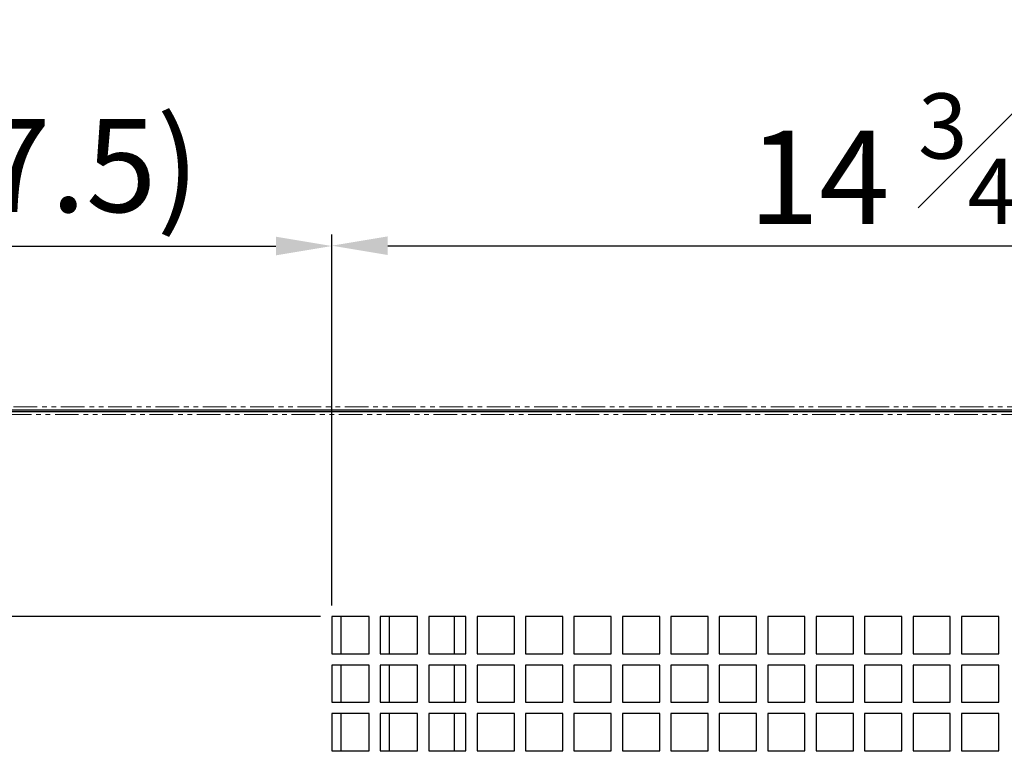
# Model space of a CAD drawing. Units: millimetres. Extents: x 17194 to 51441, y 771 to 17220.
# Drawn here: x 49842 to 50106, y 14756 to 14954 of the extents above; entities that cross this region are included whole.
import ezdxf

# ---------------------------------------------------------------- set-up
doc = ezdxf.new("R2010")
doc.units = ezdxf.units.MM
doc.linetypes.add('PHANTOM', pattern=[12.7, 6.35, -1.27, 1.27, -1.27, 1.27, -1.27])
doc.styles.get("Standard").update_dxf_attribs({"font": 'arial.ttf'})
doc.dimstyles.new('ISO-25$0', dxfattribs={"dimtxt": 25, "dimasz": 2.5, "dimexe": 1.25, "dimexo": 0.625, "dimtad": 1, "dimdsep": 46, "dimtxsty": 'Standard', "dimcen": 2.5, "dimadec": 0, "dimazin": 0, "dimtfac": 1, "dimtmove": 0, "dimatfit": 3, "dimfxl": 0, "dimarcsym": 0})

# ---------------------------------------------------------------- blocks, each defined once
blk = doc.blocks.new('*D238')
at = {"color": 0, "linetype": 'ByBlock', "lineweight": -2, "transparency": 16777216}
for p, q in [((49922.42, 14793.58), (49655.92, 14793.58)), ((49922.42, 14562.58), (49655.92, 14562.58))]:
    blk.add_line(p, q, dxfattribs=at)
at = {"lineweight": -2, "transparency": 16777216}
blk.add_line((49658.92, 14778.58), (49658.92, 14577.58), dxfattribs=at)
at = {"transparency": 16777216}
for points in [[(49656.42, 14778.58), (49661.42, 14778.58), (49658.92, 14793.58)], [(49656.42, 14577.58), (49661.42, 14577.58), (49658.92, 14562.58)]]:
    blk.add_solid(points, dxfattribs=at)
at = {"layer": 'Defpoints', "color": 0, "transparency": 16777216}
for p in [(49925.42, 14793.58), (49658.92, 14562.58), (49925.42, 14562.58)]:
    blk.add_point(p, dxfattribs=at)
at = {"color": 0, "transparency": 16777216, "insert": (49640.53, 14678.08), "char_height": 25, "attachment_point": 5, "rotation": 90}
blk.add_mtext('9(231)', dxfattribs=at)
blk = doc.blocks.new('*D240')
at = {"color": 0, "linetype": 'ByBlock', "lineweight": -2, "transparency": 16777216}
for p, q in [((49697.92, 14851.13), (49697.92, 14896.01)), ((49925.42, 14796.58), (49925.42, 14896.01))]:
    blk.add_line(p, q, dxfattribs=at)
at = {"lineweight": -2, "transparency": 16777216}
blk.add_line((49712.92, 14893.01), (49910.42, 14893.01), dxfattribs=at)
at = {"transparency": 16777216}
for points in [[(49712.92, 14895.51), (49712.92, 14890.51), (49697.92, 14893.01)], [(49910.42, 14895.51), (49910.42, 14890.51), (49925.42, 14893.01)]]:
    blk.add_solid(points, dxfattribs=at)
at = {"layer": 'Defpoints', "color": 0, "transparency": 16777216}
for p in [(49925.42, 14893.01), (49697.92, 14848.13), (49925.42, 14793.58)]:
    blk.add_point(p, dxfattribs=at)
at = {"color": 0, "transparency": 16777216, "insert": (49826.3, 14911.4), "char_height": 25, "attachment_point": 5}
blk.add_mtext('9(227.5)', dxfattribs=at)
blk = doc.blocks.new('*D241')
at = {"color": 0, "linetype": 'ByBlock', "lineweight": -2, "transparency": 16777216}
for p, q in [((49925.42, 14796.58), (49925.42, 14896.1)), ((50299.42, 14796.58), (50299.42, 14896.1))]:
    blk.add_line(p, q, dxfattribs=at)
at = {"lineweight": -2, "transparency": 16777216}
blk.add_line((49940.42, 14893.1), (50284.42, 14893.1), dxfattribs=at)
at = {"transparency": 16777216}
for points in [[(49940.42, 14895.6), (49940.42, 14890.6), (49925.42, 14893.1)], [(50284.42, 14895.6), (50284.42, 14890.6), (50299.42, 14893.1)]]:
    blk.add_solid(points, dxfattribs=at)
at = {"layer": 'Defpoints', "color": 0, "transparency": 16777216}
for p in [(50299.42, 14893.1), (49925.42, 14793.58), (50299.42, 14793.58)]:
    blk.add_point(p, dxfattribs=at)
at = {"color": 0, "transparency": 16777216, "insert": (50113.21, 14916.47), "char_height": 25, "attachment_point": 5}
blk.add_mtext('14 {\\H0.7x;\\S3#4;}(374)', dxfattribs=at)

msp = doc.modelspace()

# ---------------------------------------------------------------- linework, layer by layer
at = {"color": 7, "linetype": 'PHANTOM', "lineweight": 18}
for p, q in [((49598.72, 14849.88), (50614.12, 14849.88)), ((49698.72, 14847.78), (50514.12, 14847.78))]:
    msp.add_line(p, q, dxfattribs=at)
at = {"color": 7, "linetype": 'Continuous', "lineweight": 25}
for p, q in [((49598.72, 14849.08), (50614.12, 14849.08)), ((49698.72, 14848.58), (50514.12, 14848.58)), ((49935.42, 14793.58), (49925.42, 14793.58)), ((49925.42, 14793.58), (49925.42, 14783.58)), ((49927.82, 14793.58), (49927.82, 14783.58)), ((49927.82, 14793.58), (49927.82, 14793.19)), ((49927.82, 14793.19), (49927.82, 14791.61)), ((49927.82, 14791.61), (49927.82, 14791)), ((49935.42, 14783.58), (49935.42, 14793.58)), ((49948.42, 14793.58), (49938.42, 14793.58)), ((49938.42, 14793.58), (49938.42, 14783.58)), ((49940.82, 14793.58), (49940.82, 14783.58)), ((49948.42, 14783.58), (49948.42, 14793.58)), ((49961.42, 14793.58), (49951.42, 14793.58)), ((49951.42, 14793.58), (49951.42, 14783.58)), ((49958.32, 14783.58), (49958.32, 14793.58)), ((49961.42, 14783.58), (49961.42, 14793.58)), ((49974.42, 14793.58), (49964.42, 14793.58)), ((49964.42, 14793.58), (49964.42, 14783.58)), ((49974.42, 14783.58), (49974.42, 14793.58)), ((49987.42, 14793.58), (49977.42, 14793.58)), ((49977.42, 14793.58), (49977.42, 14783.58)), ((49987.42, 14783.58), (49987.42, 14793.58)), ((50000.42, 14793.58), (49990.42, 14793.58)), ((49990.42, 14793.58), (49990.42, 14783.58)), ((50000.42, 14783.58), (50000.42, 14793.58)), ((50013.42, 14793.58), (50003.42, 14793.58)), ((50003.42, 14793.58), (50003.42, 14783.58)), ((50013.42, 14783.58), (50013.42, 14793.58)), ((50026.42, 14793.58), (50016.42, 14793.58)), ((50016.42, 14793.58), (50016.42, 14783.58)), ((50026.42, 14783.58), (50026.42, 14793.58)), ((50039.42, 14793.58), (50029.42, 14793.58)), ((50029.42, 14793.58), (50029.42, 14783.58)), ((50039.42, 14783.58), (50039.42, 14793.58)), ((50052.42, 14793.58), (50042.42, 14793.58)), ((50042.42, 14793.58), (50042.42, 14783.58)), ((50052.42, 14783.58), (50052.42, 14793.58)), ((50065.42, 14793.58), (50055.42, 14793.58)), ((50055.42, 14793.58), (50055.42, 14783.58)), ((50065.42, 14783.58), (50065.42, 14793.58)), ((50078.42, 14793.58), (50068.42, 14793.58)), ((50068.42, 14793.58), (50068.42, 14783.58)), ((50078.42, 14783.58), (50078.42, 14793.58)), ((50091.42, 14793.58), (50081.42, 14793.58)), ((50081.42, 14793.58), (50081.42, 14783.58)), ((50091.42, 14783.58), (50091.42, 14793.58)), ((50104.42, 14793.58), (50094.42, 14793.58)), ((50094.42, 14793.58), (50094.42, 14783.58)), ((50104.42, 14783.58), (50104.42, 14793.58)), ((49927.82, 14791), (49927.82, 14789.8)), ((49927.82, 14789.8), (49927.82, 14789.2)), ((49927.82, 14789.2), (49927.82, 14787.62)), ((49927.82, 14787.62), (49927.82, 14787.01)), ((49927.82, 14787.01), (49927.82, 14785.81)), ((49925.42, 14783.58), (49935.42, 14783.58)), ((49927.82, 14785.81), (49927.82, 14785.21)), ((49927.82, 14785.21), (49927.82, 14783.62)), ((49927.82, 14783.62), (49927.82, 14783.58)), ((49938.42, 14783.58), (49948.42, 14783.58)), ((49951.42, 14783.58), (49961.42, 14783.58)), ((49964.42, 14783.58), (49974.42, 14783.58)), ((49977.42, 14783.58), (49987.42, 14783.58)), ((49990.42, 14783.58), (50000.42, 14783.58)), ((50003.42, 14783.58), (50013.42, 14783.58)), ((50016.42, 14783.58), (50026.42, 14783.58)), ((50029.42, 14783.58), (50039.42, 14783.58)), ((50042.42, 14783.58), (50052.42, 14783.58)), ((50055.42, 14783.58), (50065.42, 14783.58)), ((50068.42, 14783.58), (50078.42, 14783.58)), ((50081.42, 14783.58), (50091.42, 14783.58)), ((50094.42, 14783.58), (50104.42, 14783.58)), ((49935.42, 14780.58), (49925.42, 14780.58)), ((49925.42, 14780.58), (49925.42, 14770.58)), ((49927.82, 14780.58), (49927.82, 14770.58)), ((49927.82, 14780.58), (49927.82, 14779.63)), ((49927.82, 14779.63), (49927.82, 14779.03)), ((49927.82, 14779.03), (49927.82, 14777.83)), ((49935.42, 14770.58), (49935.42, 14780.58)), ((49948.42, 14780.58), (49938.42, 14780.58)), ((49938.42, 14780.58), (49938.42, 14770.58)), ((49940.82, 14780.58), (49940.82, 14770.58)), ((49948.42, 14770.58), (49948.42, 14780.58)), ((49961.42, 14780.58), (49951.42, 14780.58)), ((49951.42, 14780.58), (49951.42, 14770.58)), ((49958.32, 14770.58), (49958.32, 14780.58)), ((49961.42, 14770.58), (49961.42, 14780.58)), ((49974.42, 14780.58), (49964.42, 14780.58)), ((49964.42, 14780.58), (49964.42, 14770.58)), ((49974.42, 14770.58), (49974.42, 14780.58)), ((49987.42, 14780.58), (49977.42, 14780.58)), ((49977.42, 14780.58), (49977.42, 14770.58)), ((49987.42, 14770.58), (49987.42, 14780.58)), ((50000.42, 14780.58), (49990.42, 14780.58)), ((49990.42, 14780.58), (49990.42, 14770.58)), ((50000.42, 14770.58), (50000.42, 14780.58)), ((50013.42, 14780.58), (50003.42, 14780.58)), ((50003.42, 14780.58), (50003.42, 14770.58)), ((50013.42, 14770.58), (50013.42, 14780.58)), ((50026.42, 14780.58), (50016.42, 14780.58)), ((50016.42, 14780.58), (50016.42, 14770.58)), ((50026.42, 14770.58), (50026.42, 14780.58)), ((50039.42, 14780.58), (50029.42, 14780.58)), ((50029.42, 14780.58), (50029.42, 14770.58)), ((50039.42, 14770.58), (50039.42, 14780.58)), ((50052.42, 14780.58), (50042.42, 14780.58)), ((50042.42, 14780.58), (50042.42, 14770.58)), ((50052.42, 14770.58), (50052.42, 14780.58)), ((50065.42, 14780.58), (50055.42, 14780.58)), ((50055.42, 14780.58), (50055.42, 14770.58)), ((50065.42, 14770.58), (50065.42, 14780.58)), ((50078.42, 14780.58), (50068.42, 14780.58)), ((50068.42, 14780.58), (50068.42, 14770.58)), ((50078.42, 14770.58), (50078.42, 14780.58)), ((50091.42, 14780.58), (50081.42, 14780.58)), ((50081.42, 14780.58), (50081.42, 14770.58)), ((50091.42, 14770.58), (50091.42, 14780.58)), ((50104.42, 14780.58), (50094.42, 14780.58)), ((50094.42, 14780.58), (50094.42, 14770.58)), ((50104.42, 14770.58), (50104.42, 14780.58)), ((49927.82, 14777.83), (49927.82, 14777.22)), ((49927.82, 14777.22), (49927.82, 14775.64)), ((49927.82, 14775.64), (49927.82, 14775.04)), ((49927.82, 14775.04), (49927.82, 14773.84)), ((49927.82, 14773.84), (49927.82, 14773.23)), ((49927.82, 14773.23), (49927.82, 14771.65)), ((49925.42, 14770.58), (49935.42, 14770.58)), ((49927.82, 14771.65), (49927.82, 14771.05)), ((49927.82, 14771.05), (49927.82, 14770.58)), ((49938.42, 14770.58), (49948.42, 14770.58)), ((49951.42, 14770.58), (49961.42, 14770.58)), ((49964.42, 14770.58), (49974.42, 14770.58)), ((49977.42, 14770.58), (49987.42, 14770.58)), ((49990.42, 14770.58), (50000.42, 14770.58)), ((50003.42, 14770.58), (50013.42, 14770.58)), ((50016.42, 14770.58), (50026.42, 14770.58)), ((50029.42, 14770.58), (50039.42, 14770.58)), ((50042.42, 14770.58), (50052.42, 14770.58)), ((50055.42, 14770.58), (50065.42, 14770.58)), ((50068.42, 14770.58), (50078.42, 14770.58)), ((50081.42, 14770.58), (50091.42, 14770.58)), ((50094.42, 14770.58), (50104.42, 14770.58)), ((49935.42, 14767.58), (49925.42, 14767.58)), ((49925.42, 14767.58), (49925.42, 14757.58)), ((49927.82, 14767.58), (49927.82, 14757.58)), ((49927.82, 14767.58), (49927.82, 14767.05)), ((49927.82, 14767.05), (49927.82, 14765.85)), ((49927.82, 14765.85), (49927.82, 14765.25)), ((49927.82, 14765.25), (49927.82, 14763.67)), ((49935.42, 14757.58), (49935.42, 14767.58)), ((49948.42, 14767.58), (49938.42, 14767.58)), ((49938.42, 14767.58), (49938.42, 14757.58)), ((49940.82, 14767.58), (49940.82, 14757.58)), ((49948.42, 14757.58), (49948.42, 14767.58)), ((49961.42, 14767.58), (49951.42, 14767.58)), ((49951.42, 14767.58), (49951.42, 14757.58)), ((49958.32, 14757.58), (49958.32, 14767.58)), ((49961.42, 14757.58), (49961.42, 14767.58)), ((49974.42, 14767.58), (49964.42, 14767.58)), ((49964.42, 14767.58), (49964.42, 14757.58)), ((49974.42, 14757.58), (49974.42, 14767.58)), ((49987.42, 14767.58), (49977.42, 14767.58)), ((49977.42, 14767.58), (49977.42, 14757.58)), ((49987.42, 14757.58), (49987.42, 14767.58)), ((50000.42, 14767.58), (49990.42, 14767.58)), ((49990.42, 14767.58), (49990.42, 14757.58)), ((50000.42, 14757.58), (50000.42, 14767.58)), ((50013.42, 14767.58), (50003.42, 14767.58)), ((50003.42, 14767.58), (50003.42, 14757.58)), ((50013.42, 14757.58), (50013.42, 14767.58)), ((50026.42, 14767.58), (50016.42, 14767.58)), ((50016.42, 14767.58), (50016.42, 14757.58)), ((50026.42, 14757.58), (50026.42, 14767.58)), ((50039.42, 14767.58), (50029.42, 14767.58)), ((50029.42, 14767.58), (50029.42, 14757.58)), ((50039.42, 14757.58), (50039.42, 14767.58)), ((50052.42, 14767.58), (50042.42, 14767.58)), ((50042.42, 14767.58), (50042.42, 14757.58)), ((50052.42, 14757.58), (50052.42, 14767.58)), ((50065.42, 14767.58), (50055.42, 14767.58)), ((50055.42, 14767.58), (50055.42, 14757.58)), ((50065.42, 14757.58), (50065.42, 14767.58)), ((50078.42, 14767.58), (50068.42, 14767.58)), ((50068.42, 14767.58), (50068.42, 14757.58)), ((50078.42, 14757.58), (50078.42, 14767.58)), ((50091.42, 14767.58), (50081.42, 14767.58)), ((50081.42, 14767.58), (50081.42, 14757.58)), ((50091.42, 14757.58), (50091.42, 14767.58)), ((50104.42, 14767.58), (50094.42, 14767.58)), ((50094.42, 14767.58), (50094.42, 14757.58)), ((50104.42, 14757.58), (50104.42, 14767.58)), ((49927.82, 14763.67), (49927.82, 14763.06)), ((49927.82, 14763.06), (49927.82, 14761.86)), ((49927.82, 14761.86), (49927.82, 14761.26)), ((49927.82, 14761.26), (49927.82, 14759.68)), ((49925.42, 14757.58), (49935.42, 14757.58)), ((49927.82, 14759.68), (49927.82, 14759.07)), ((49927.82, 14759.07), (49927.82, 14757.87)), ((49927.82, 14757.87), (49927.82, 14757.58)), ((49938.42, 14757.58), (49948.42, 14757.58)), ((49951.42, 14757.58), (49961.42, 14757.58)), ((49964.42, 14757.58), (49974.42, 14757.58)), ((49977.42, 14757.58), (49987.42, 14757.58)), ((49990.42, 14757.58), (50000.42, 14757.58)), ((50003.42, 14757.58), (50013.42, 14757.58)), ((50016.42, 14757.58), (50026.42, 14757.58)), ((50029.42, 14757.58), (50039.42, 14757.58)), ((50042.42, 14757.58), (50052.42, 14757.58)), ((50055.42, 14757.58), (50065.42, 14757.58)), ((50068.42, 14757.58), (50078.42, 14757.58)), ((50081.42, 14757.58), (50091.42, 14757.58)), ((50094.42, 14757.58), (50104.42, 14757.58))]:
    msp.add_line(p, q, dxfattribs=at)

# ---------------------------------------------------------------- dimensions: what is measured, and where the dimension line sits
at = {"color": 0}
for base, p1, p2, text, picture, middle in [((50299.42, 14893.1), (49925.42, 14793.58), (50299.42, 14793.58), '14 {\\H0.7x;\\S3#4;}(<>)', '*D241', (50113.21, 14893.1)), ((49925.42, 14893.01), (49697.92, 14848.13), (49925.42, 14793.58), '9(<>)', '*D240', (49826.3, 14893.01))]:
    dim = msp.add_linear_dim(base=base, p1=p1, p2=p2, text=text, dimstyle='ISO-25$0', override={"dimasz": 15, "dimexe": 3, "dimexo": 3, "dimgap": 2, "dimdec": 1, "dimclrd": 256, "dimtdec": 1, "dimfxl": 0.18, "dimarcsym": 1}, dxfattribs=at)
    dim.commit()
    dim.dimension.update_dxf_attribs({"geometry": picture, "text_midpoint": middle, "dimtype": 160})
dim = msp.add_linear_dim(base=(49658.92, 14562.58), p1=(49925.42, 14793.58), p2=(49925.42, 14562.58), angle=90, text='9(<>)', dimstyle='ISO-25$0', override={"dimasz": 15, "dimexe": 3, "dimexo": 3, "dimgap": 2, "dimdec": 1, "dimclrd": 256, "dimtdec": 1, "dimfxl": 0.18, "dimarcsym": 1}, dxfattribs=at)
dim.commit()
dim.dimension.update_dxf_attribs({"geometry": '*D238', "text_midpoint": (49640.53, 14678.08)})

doc.saveas('drawing.dxf')
